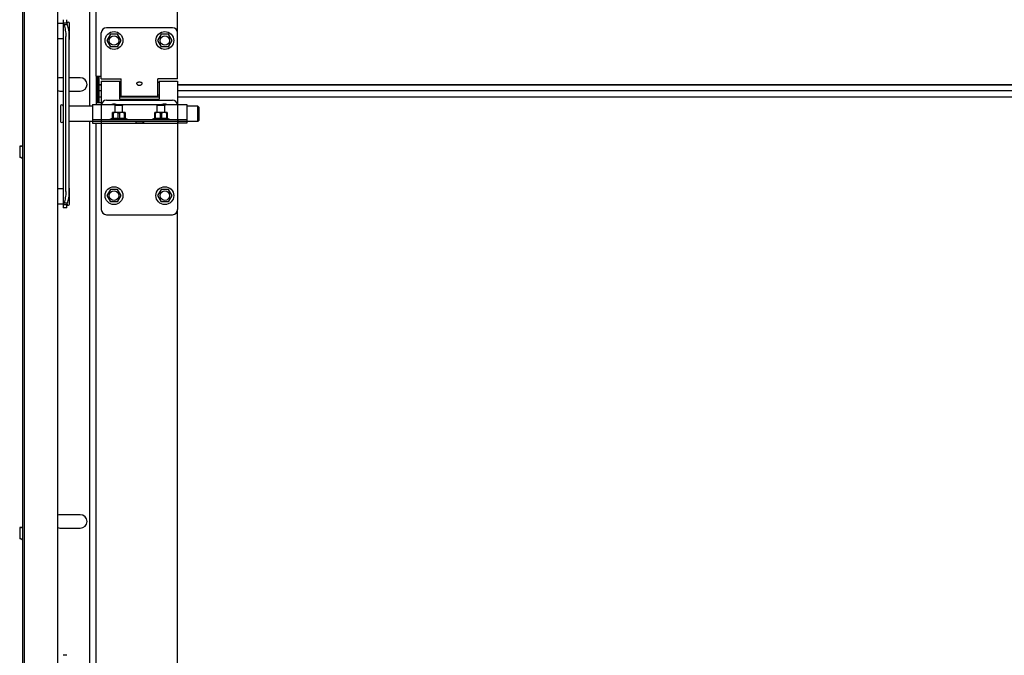
# Model space of a CAD drawing. Units: millimetres. Extents: x 70889 to 323449, y 15674 to 50269.
# Drawn here: x 73260 to 74035, y 26950 to 27450 of the extents above; entities that cross this region are included whole.
import ezdxf

# ---------------------------------------------------------------- set-up
doc = ezdxf.new("R2010")
doc.units = ezdxf.units.MM
doc.header["$LTSCALE"] = 46.255
for name, color, linetype in [('1062B_1_BL154', 7, 'CONTINUOUS'), ('1062B_1_BL158', 7, 'CONTINUOUS'), ('1062M_1_BL153', 7, 'CONTINUOUS'), ('1062M_1_BL156', 7, 'CONTINUOUS'), ('10__BV_1_BL114', 7, 'CONTINUOUS'), ('10__BV_1_BL115', 7, 'CONTINUOUS'), ('10__BV_1_BL174', 7, 'CONTINUOUS'), ('10__BV_1_BL187', 7, 'CONTINUOUS'), ('10__BV_1_BL252', 7, 'CONTINUOUS'), ('10__BV_1_BL76', 7, 'CONTINUOUS'), ('10__BV_1_BL77', 7, 'CONTINUOUS'), ('11002443_1_BL133', 7, 'CONTINUOUS'), ('11002443_1_BL134', 7, 'CONTINUOUS'), ('11043110_1_1_BL145', 7, 'CONTINUOUS'), ('11043110_1_1_BL148', 7, 'CONTINUOUS'), ('11043110_2_1_BL143', 7, 'CONTINUOUS'), ('11043110_3_1_BL265', 7, 'CONTINUOUS'), ('11043110_3_1_BL301', 7, 'CONTINUOUS'), ('19344405505_D_3_205491_BL72', 7, 'CONTINUOUS'), ('19344405505_D_3_205491_BL89', 7, 'CONTINUOUS'), ('FLGU_R_130_12_SS_P_02_1_BL118', 7, 'CONTINUOUS'), ('FLGU_RBP_700R_SS_20_01_1_BL119', 7, 'CONTINUOUS'), ('FLGU_RBP_700R_SS_20_01_1_BL121', 7, 'CONTINUOUS'), ('FLGU_RBP_700R_SS_20_03_1_BL125', 7, 'CONTINUOUS'), ('FLGU_RBP_700R_SS_20_03_1_BL126', 7, 'CONTINUOUS'), ('PANEL_500_MICROWAVE_1_BL140', 7, 'CONTINUOUS'), ('PANEL_500_MICROWAVE_1_BL141', 7, 'CONTINUOUS'), ('PANEL_500_MICROWAVE_AF1_1_BL137', 7, 'CONTINUOUS'), ('VSP_03_703_STANDART_AF0_1_BL135', 7, 'CONTINUOUS'), ('VSP_11043112_1_BL130', 7, 'CONTINUOUS'), ('VSP_11043123_1_1_1_BL144', 7, 'CONTINUOUS'), ('VSP_11043123_1_1_1_BL147', 7, 'CONTINUOUS'), ('VSP_42_311_AF0_1_BL54', 7, 'CONTINUOUS'), ('VSP_42_312_AF0_1_BL47', 7, 'CONTINUOUS')]:
    doc.layers.add(name, color=color, linetype=linetype)

# ---------------------------------------------------------------- blocks, each defined once
blk = doc.blocks.new('VSP_42_311_AF0_1_BL54', base_point=(-3407.28, 276.73))
at = {"layer": 'VSP_42_311_AF0_1_BL54', "color": 7, "linetype": 'Continuous'}
for p, q in [((-3447.28, 634.79), (-3447.28, -1090.77)), ((-3394.48, 403.63), (-3394.48, -84.37)), ((-3415.28, -62.02), (-3417.78, -62.02)), ((-3401.78, -62.02), (-3410.45, -62.02)), ((-3417.78, -72.52), (-3415.28, -72.52)), ((-3410.45, -72.52), (-3401.78, -72.52)), ((-3394.48, -96.37), (-3394.48, -584.37)), ((-3401.78, -405.82), (-3417.78, -405.82)), ((-3417.78, -416.32), (-3401.78, -416.32))]:
    blk.add_line(p, q, dxfattribs=at)
for centre, start, end in [((-3417.78, -67.27), 90, 112.40568), ((-3401.78, -67.27), 270, 90), ((-3417.78, -67.27), 247.59432, 270), ((-3417.78, -411.07), 90, 112.40568), ((-3401.78, -411.07), 270, 90), ((-3417.78, -411.07), 247.59432, 270)]:
    blk.add_arc(centre, 5.25, start, end, dxfattribs=at)

msp = doc.modelspace()

# ---------------------------------------------------------------- linework, layer by layer
at = {"layer": '1062B_1_BL154', "color": 7, "linetype": 'Continuous'}
for p, q in [((73335.301, 27383.427), (73334.948, 27383.074)), ((73334.948, 27377.574), (73334.948, 27383.074)), ((73340.948, 27383.074), (73334.948, 27383.074)), ((73340.594, 27383.427), (73335.301, 27383.427)), ((73340.594, 27383.427), (73340.948, 27383.074)), ((73340.948, 27377.574), (73340.948, 27383.074)), ((73368.501, 27383.427), (73368.148, 27383.074)), ((73368.148, 27377.574), (73368.148, 27383.074)), ((73374.148, 27383.074), (73368.148, 27383.074)), ((73373.794, 27383.427), (73368.501, 27383.427)), ((73373.794, 27383.427), (73374.148, 27383.074)), ((73374.148, 27377.574), (73374.148, 27383.074)), ((73334.948, 27370.274), (73334.948, 27370.374)), ((73340.948, 27370.274), (73340.948, 27370.374))]:
    msp.add_line(p, q, dxfattribs=at)
at = {"layer": '1062B_1_BL158', "color": 7, "linetype": 'Continuous'}
msp.add_line((73368.148, 27380.404), (73368.148, 27380.504), dxfattribs=at)
at = {"layer": '1062M_1_BL153', "color": 7, "linetype": 'Continuous'}
for p, q in [((73333.068, 27377.574), (73333.039, 27377.545)), ((73333.039, 27372.756), (73333.039, 27377.545)), ((73333.442, 27377.004), (73333.039, 27377.004)), ((73342.828, 27377.574), (73333.068, 27377.574)), ((73333.442, 27377.004), (73333.442, 27372.756)), ((73337.544, 27372.756), (73337.544, 27377.004)), ((73338.351, 27377.004), (73337.544, 27377.004)), ((73338.351, 27377.004), (73338.351, 27372.756)), ((73342.453, 27372.756), (73342.453, 27377.004)), ((73342.856, 27377.004), (73342.453, 27377.004)), ((73342.828, 27377.574), (73342.856, 27377.545)), ((73342.856, 27377.545), (73342.856, 27372.756)), ((73333.039, 27372.994), (73330.948, 27372.074)), ((73330.948, 27371.574), (73330.948, 27372.074)), ((73344.948, 27372.074), (73330.948, 27372.074)), ((73333.039, 27372.756), (73333.442, 27372.756)), ((73337.544, 27372.756), (73338.351, 27372.756)), ((73342.453, 27372.756), (73342.856, 27372.756)), ((73342.856, 27372.994), (73344.948, 27372.074)), ((73344.948, 27371.574), (73344.948, 27372.074))]:
    msp.add_line(p, q, dxfattribs=at)
for points, knots in [([(73337.544, 27377.004), (73337.383, 27377.085), (73337.056, 27377.234), (73336.547, 27377.408), (73336.024, 27377.519), (73335.493, 27377.558), (73334.962, 27377.519), (73334.44, 27377.408), (73333.931, 27377.234), (73333.604, 27377.085), (73333.442, 27377.004)], [0, 0, 0, 0, 0.1264407, 0.251799, 0.3761926, 0.5, 0.6238074, 0.748201, 0.8735593, 1, 1, 1, 1]), ([(73342.453, 27377.004), (73342.292, 27377.085), (73341.964, 27377.234), (73341.456, 27377.408), (73340.933, 27377.519), (73340.402, 27377.558), (73339.871, 27377.519), (73339.348, 27377.408), (73338.84, 27377.234), (73338.512, 27377.085), (73338.351, 27377.004)], [0, 0, 0, 0, 0.1264407, 0.251799, 0.3761926, 0.5, 0.6238074, 0.748201, 0.8735593, 1, 1, 1, 1]), ([(73333.442, 27372.756), (73333.78, 27372.83), (73334.459, 27372.95), (73335.493, 27373.015), (73336.527, 27372.95), (73337.207, 27372.83), (73337.544, 27372.756)], [0, 0, 0, 0, 0.2504069, 0.5, 0.7495931, 1, 1, 1, 1]), ([(73338.351, 27372.756), (73338.688, 27372.83), (73339.368, 27372.95), (73340.402, 27373.015), (73341.436, 27372.95), (73342.116, 27372.83), (73342.453, 27372.756)], [0, 0, 0, 0, 0.2504069, 0.5, 0.7495931, 1, 1, 1, 1])]:
    msp.add_open_spline(points, degree=3, knots=knots, dxfattribs=at)
at = {"layer": '1062M_1_BL156', "color": 7, "linetype": 'Continuous'}
for p, q in [((73366.268, 27377.574), (73366.239, 27377.545)), ((73366.239, 27372.756), (73366.239, 27377.545)), ((73366.642, 27377.004), (73366.239, 27377.004)), ((73376.028, 27377.574), (73366.268, 27377.574)), ((73366.642, 27377.004), (73366.642, 27372.756)), ((73370.744, 27372.756), (73370.744, 27377.004)), ((73371.551, 27377.004), (73370.744, 27377.004)), ((73371.551, 27377.004), (73371.551, 27372.756)), ((73375.653, 27372.756), (73375.653, 27377.004)), ((73376.056, 27377.004), (73375.653, 27377.004)), ((73376.028, 27377.574), (73376.056, 27377.545)), ((73376.056, 27377.545), (73376.056, 27372.756)), ((73366.239, 27372.994), (73364.148, 27372.074)), ((73364.148, 27371.574), (73364.148, 27372.074)), ((73378.148, 27372.074), (73364.148, 27372.074)), ((73366.239, 27372.756), (73366.642, 27372.756)), ((73370.744, 27372.756), (73371.551, 27372.756)), ((73375.653, 27372.756), (73376.056, 27372.756)), ((73376.056, 27372.994), (73378.148, 27372.074)), ((73378.148, 27371.574), (73378.148, 27372.074))]:
    msp.add_line(p, q, dxfattribs=at)
for points, knots in [([(73370.744, 27377.004), (73370.583, 27377.085), (73370.256, 27377.234), (73369.747, 27377.408), (73369.224, 27377.519), (73368.693, 27377.558), (73368.162, 27377.519), (73367.64, 27377.408), (73367.131, 27377.234), (73366.804, 27377.085), (73366.642, 27377.004)], [0, 0, 0, 0, 0.1264407, 0.251799, 0.3761926, 0.5, 0.6238074, 0.748201, 0.8735593, 1, 1, 1, 1]), ([(73375.653, 27377.004), (73375.492, 27377.085), (73375.164, 27377.234), (73374.656, 27377.408), (73374.133, 27377.519), (73373.602, 27377.558), (73373.071, 27377.519), (73372.548, 27377.408), (73372.04, 27377.234), (73371.712, 27377.085), (73371.551, 27377.004)], [0, 0, 0, 0, 0.1264407, 0.251799, 0.3761926, 0.5, 0.6238074, 0.748201, 0.8735593, 1, 1, 1, 1]), ([(73366.642, 27372.756), (73366.98, 27372.83), (73367.659, 27372.95), (73368.693, 27373.015), (73369.727, 27372.95), (73370.407, 27372.83), (73370.744, 27372.756)], [0, 0, 0, 0, 0.2504069, 0.5, 0.7495931, 1, 1, 1, 1]), ([(73371.551, 27372.756), (73371.888, 27372.83), (73372.568, 27372.95), (73373.602, 27373.015), (73374.636, 27372.95), (73375.316, 27372.83), (73375.653, 27372.756)], [0, 0, 0, 0, 0.2504069, 0.5, 0.7495931, 1, 1, 1, 1])]:
    msp.add_open_spline(points, degree=3, knots=knots, dxfattribs=at)
at = {"layer": '10__BV_1_BL114', "color": 7, "linetype": 'Continuous'}
for p, q in [((73331.298, 27317.01), (73328.448, 27312.074)), ((73328.448, 27312.074), (73331.298, 27307.137)), ((73336.998, 27317.01), (73331.298, 27317.01)), ((73339.848, 27312.074), (73336.998, 27317.01)), ((73336.998, 27307.137), (73339.848, 27312.074)), ((73336.998, 27307.137), (73331.298, 27307.137))]:
    msp.add_line(p, q, dxfattribs=at)
for radius in [7, 3.75]:
    msp.add_circle((73334.148, 27312.074), radius, dxfattribs=at)
at = {"layer": '10__BV_1_BL115', "color": 7, "linetype": 'Continuous'}
for p, q in [((73371.298, 27317.01), (73368.448, 27312.074)), ((73368.448, 27312.074), (73371.298, 27307.137)), ((73376.998, 27317.01), (73371.298, 27317.01)), ((73379.848, 27312.074), (73376.998, 27317.01)), ((73376.998, 27307.137), (73379.848, 27312.074)), ((73376.998, 27307.137), (73371.298, 27307.137))]:
    msp.add_line(p, q, dxfattribs=at)
for radius in [7, 3.75]:
    msp.add_circle((73374.148, 27312.074), radius, dxfattribs=at)
at = {"layer": '10__BV_1_BL174', "color": 7, "linetype": 'Continuous'}
for p, q in [((73331.298, 27439.01), (73328.448, 27434.074)), ((73336.998, 27439.01), (73331.298, 27439.01)), ((73339.848, 27434.074), (73336.998, 27439.01)), ((73371.298, 27439.01), (73368.448, 27434.074)), ((73376.998, 27439.01), (73371.298, 27439.01)), ((73379.848, 27434.074), (73376.998, 27439.01)), ((73328.448, 27434.074), (73331.298, 27429.137)), ((73336.998, 27429.137), (73331.298, 27429.137)), ((73336.998, 27429.137), (73339.848, 27434.074)), ((73368.448, 27434.074), (73371.298, 27429.137)), ((73376.998, 27429.137), (73371.298, 27429.137)), ((73376.998, 27429.137), (73379.848, 27434.074))]:
    msp.add_line(p, q, dxfattribs=at)
for centre, radius in [((73334.148, 27434.074), 7), ((73334.148, 27434.074), 3.75), ((73374.148, 27434.074), 7), ((73374.148, 27434.074), 3.75)]:
    msp.add_circle(centre, radius, dxfattribs=at)
at = {"layer": '10__BV_1_BL187', "color": 7, "linetype": 'Continuous'}
for p, q in [((73371.298, 27439.01), (73368.448, 27434.074)), ((73376.998, 27439.01), (73371.298, 27439.01)), ((73379.848, 27434.074), (73376.998, 27439.01)), ((73368.448, 27434.074), (73371.298, 27429.137)), ((73376.998, 27429.137), (73371.298, 27429.137)), ((73376.998, 27429.137), (73379.848, 27434.074))]:
    msp.add_line(p, q, dxfattribs=at)
for radius in [7, 3.75]:
    msp.add_circle((73374.148, 27434.074), radius, dxfattribs=at)
at = {"layer": '10__BV_1_BL252', "color": 7, "linetype": 'Continuous'}
msp.add_arc((73334.148, 27377.074), 7, 76.368014, 103.631986, dxfattribs=at)
at = {"layer": '10__BV_1_BL76', "color": 7, "linetype": 'Continuous'}
msp.add_arc((73374.148, 27377.074), 7, 76.368014, 109.643523, dxfattribs=at)
at = {"layer": '10__BV_1_BL77', "color": 7, "linetype": 'Continuous'}
for p, q in [((73331.298, 27439.01), (73328.448, 27434.074)), ((73336.998, 27439.01), (73331.298, 27439.01)), ((73339.848, 27434.074), (73336.998, 27439.01)), ((73328.448, 27434.074), (73331.298, 27429.137)), ((73336.998, 27429.137), (73331.298, 27429.137)), ((73336.998, 27429.137), (73339.848, 27434.074))]:
    msp.add_line(p, q, dxfattribs=at)
for radius in [7, 3.75]:
    msp.add_circle((73334.148, 27434.074), radius, dxfattribs=at)
at = {"layer": '11002443_1_BL133', "color": 7, "linetype": 'Continuous'}
for p, q in [((73320.148, 27406.074), (73320.148, 27383.874)), ((73321.148, 27406.074), (73321.148, 27385.074)), ((73322.148, 27399.074), (73321.167, 27399.074)), ((73320.148, 27392.074), (73321.148, 27392.074)), ((73320.148, 27387.074), (73321.148, 27387.074)), ((73324.148, 27385.074), (73320.148, 27385.074)), ((73320.148, 26906.074), (73320.148, 27369.074)), ((73384.148, 26940.074), (73384.148, 27301.074))]:
    msp.add_line(p, q, dxfattribs=at)
at = {"layer": '11002443_1_BL134', "color": 7, "linetype": 'Continuous'}
for p, q in [((73320.148, 27406.074), (73320.148, 27869.074)), ((73384.148, 27440.074), (73384.148, 27801.074)), ((73320.148, 27406.074), (73324.148, 27406.074)), ((73322.148, 27399.074), (73321.167, 27399.074)), ((73320.148, 27392.074), (73321.148, 27392.074)), ((73320.148, 27387.074), (73321.148, 27387.074))]:
    msp.add_line(p, q, dxfattribs=at)
at = {"layer": '11043110_1_1_BL145', "color": 7, "linetype": 'Continuous'}
msp.add_arc((73352.196, 27396.074), 6, 268.078553, 271.920533, dxfattribs=at)
at = {"layer": '11043110_1_1_BL148', "color": 7, "linetype": 'Continuous'}
for p, q in [((73380.148, 27444.074), (73328.148, 27444.074)), ((73324.148, 27404.074), (73324.148, 27440.074)), ((73384.148, 27404.074), (73384.148, 27440.074)), ((73324.148, 27404.074), (73339.648, 27404.074)), ((73339.648, 27390.074), (73339.648, 27404.074)), ((73368.648, 27390.074), (73368.648, 27404.074)), ((73384.148, 27404.074), (73368.648, 27404.074)), ((73368.648, 27390.074), (73339.648, 27390.074))]:
    msp.add_line(p, q, dxfattribs=at)
for centre, start, end in [((73328.148, 27440.074), 90, 180), ((73380.148, 27440.074), 0, 90)]:
    msp.add_arc(centre, 4, start, end, dxfattribs=at)
for points, knots in [([(73352.148, 27400.316), (73352.148, 27400.407), (73352.173, 27400.587), (73352.292, 27400.836), (73352.485, 27401.044), (73352.738, 27401.21), (73353.041, 27401.336), (73353.513, 27401.457), (73354.148, 27401.509), (73354.783, 27401.457), (73355.254, 27401.336), (73355.558, 27401.21), (73355.811, 27401.044), (73356.003, 27400.836), (73356.123, 27400.587), (73356.148, 27400.407), (73356.148, 27400.316)], [0, 0, 0, 0, 0.0528373, 0.1046921, 0.1584768, 0.2166046, 0.2803335, 0.3497011, 0.5000212, 0.6503503, 0.7197178, 0.7834328, 0.841552, 0.8953152, 0.9471577, 1, 1, 1, 1]), ([(73352.242, 27399.866), (73352.226, 27399.904), (73352.174, 27400.048), (73352.148, 27400.203), (73352.148, 27400.316)], [0, 0, 0, 0, 0.2625352, 1, 1, 1, 1]), ([(73356.054, 27399.867), (73355.986, 27399.701), (73355.78, 27399.379), (73355.338, 27398.992), (73354.778, 27398.724), (73354.148, 27398.627), (73353.518, 27398.724), (73352.957, 27398.992), (73352.515, 27399.379), (73352.309, 27399.701), (73352.242, 27399.866)], [0, 0, 0, 0, 0.1130042, 0.2366891, 0.366877, 0.5000125, 0.6331316, 0.7633034, 0.8869776, 1, 1, 1, 1]), ([(73356.148, 27400.316), (73356.148, 27400.28), (73356.139, 27400.126), (73356.098, 27399.975), (73356.054, 27399.867)], [0, 0, 0, 0, 0.2389212, 1, 1, 1, 1])]:
    msp.add_open_spline(points, degree=3, knots=knots, dxfattribs=at)
at = {"layer": '11043110_2_1_BL143', "color": 7, "linetype": 'Continuous'}
for p, q in [((73324.148, 27402.074), (73338.648, 27402.074)), ((73338.648, 27388.074), (73338.648, 27402.074)), ((73369.648, 27402.074), (73369.648, 27388.074)), ((73369.648, 27402.074), (73384.148, 27402.074)), ((73338.648, 27388.074), (73369.648, 27388.074))]:
    msp.add_line(p, q, dxfattribs=at)
at = {"layer": '11043110_3_1_BL265', "color": 7, "linetype": 'Continuous'}
for p, q in [((73369.648, 27401.074), (73368.648, 27401.074)), ((73339.648, 27391.074), (73338.648, 27391.074)), ((73369.648, 27391.074), (73368.648, 27391.074))]:
    msp.add_line(p, q, dxfattribs=at)
at = {"layer": '11043110_3_1_BL301', "color": 7, "linetype": 'Continuous'}
for p, q in [((73339.648, 27401.074), (73338.648, 27401.074)), ((73369.648, 27401.074), (73368.648, 27401.074)), ((73339.648, 27391.074), (73338.648, 27391.074)), ((73369.648, 27391.074), (73368.648, 27391.074))]:
    msp.add_line(p, q, dxfattribs=at)
at = {"layer": '19344405505_D_3_205491_BL72', "color": 7, "linetype": 'Continuous'}
for p, q in [((73259.948, 27050.883), (73259.948, 27042.321)), ((73260.969, 27051.009), (73260.166, 27051.082)), ((73261.11, 27051.05), (73261.825, 27051.603)), ((73260.969, 27042.195), (73260.166, 27042.122)), ((73261.11, 27042.154), (73261.825, 27041.601))]:
    msp.add_line(p, q, dxfattribs=at)
for centre, start, end in [((73260.148, 27050.883), 84.805571, 180), ((73260.987, 27051.208), 264.805571, 307.69424), ((73260.148, 27042.321), 180, 275.194429), ((73260.987, 27041.996), 52.30576, 95.194429)]:
    msp.add_arc(centre, 0.2, start, end, dxfattribs=at)
at = {"layer": '19344405505_D_3_205491_BL89', "color": 7, "linetype": 'Continuous'}
for p, q in [((73259.948, 27350.847), (73259.948, 27342.285)), ((73260.969, 27350.974), (73260.166, 27351.047)), ((73261.11, 27351.014), (73261.825, 27351.567)), ((73260.969, 27342.159), (73260.166, 27342.086)), ((73261.11, 27342.118), (73261.825, 27341.566))]:
    msp.add_line(p, q, dxfattribs=at)
for centre, start, end in [((73260.148, 27350.847), 84.805571, 180), ((73260.987, 27351.173), 264.805571, 307.69424), ((73260.148, 27342.285), 180, 275.194429), ((73260.987, 27341.96), 52.30576, 95.194429)]:
    msp.add_arc(centre, 0.2, start, end, dxfattribs=at)
at = {"layer": 'FLGU_R_130_12_SS_P_02_1_BL118', "color": 7, "linetype": 'Continuous'}
for p, q in [((73292.148, 27382.474), (73292.148, 27370.474)), ((73317.348, 27382.474), (73298.969, 27382.474)), ((73400.147, 27382.474), (73391.348, 27382.474)), ((73400.148, 27370.474), (73400.148, 27382.474)), ((73401.148, 27381.474), (73400.148, 27382.474)), ((73401.148, 27371.474), (73401.148, 27381.473)), ((73317.348, 27370.474), (73298.969, 27370.474)), ((73400.147, 27370.474), (73391.348, 27370.474)), ((73401.148, 27371.474), (73400.148, 27370.474))]:
    msp.add_line(p, q, dxfattribs=at)
for centre, start, end in [((73293.148, 27382.474), 0, 180), ((73293.148, 27370.474), 180, 0)]:
    msp.add_arc(centre, 1, start, end, dxfattribs=at)
at = {"layer": 'FLGU_RBP_700R_SS_20_01_1_BL119', "color": 7, "linetype": 'Continuous'}
for p, q in [((73294.148, 27450.467), (73294.148, 27302.481)), ((73294.148, 27447.873), (73297.148, 27447.873)), ((73297.429, 27446.355), (73294.71, 27446.335)), ((73297.148, 27447.873), (73297.148, 27450.467)), ((73296.25, 27315.273), (73296.25, 27437.259)), ((73298.969, 27315.293), (73298.969, 27437.278)), ((73297.148, 27304.838), (73294.148, 27304.838)), ((73294.71, 27306.298), (73297.429, 27306.318)), ((73297.148, 27302.481), (73297.148, 27304.838)), ((73297.148, 27302.48), (73294.148, 27302.48))]:
    msp.add_line(p, q, dxfattribs=at)
msp.add_arc((73300.69, 27448.16), 3.545, 184.623024, 187.40048, dxfattribs=at)
for points, knots in [([(73294.148, 27447.873), (73294.148, 27447.628), (73294.287, 27447.081), (73294.551, 27446.597), (73294.71, 27446.335)], [0, 0, 0, 0, 0.4449086, 1, 1, 1, 1]), ([(73294.71, 27446.335), (73294.968, 27445.693), (73295.419, 27444.309), (73295.893, 27442.099), (73296.185, 27439.721), (73296.25, 27438.087), (73296.25, 27437.259)], [0, 0, 0, 0, 0.2244196, 0.4705141, 0.7315852, 1, 1, 1, 1]), ([(73297.429, 27446.355), (73297.349, 27446.614), (73297.214, 27447.112), (73297.148, 27447.628), (73297.148, 27447.873)], [0, 0, 0, 0, 0.5250857, 1, 1, 1, 1]), ([(73298.969, 27437.278), (73298.969, 27438.106), (73298.904, 27439.741), (73298.612, 27442.119), (73298.137, 27444.328), (73297.687, 27445.713), (73297.429, 27446.355)], [0, 0, 0, 0, 0.2684148, 0.5294859, 0.7755804, 1, 1, 1, 1]), ([(73296.25, 27315.273), (73296.25, 27314.447), (73296.185, 27312.822), (73295.894, 27310.463), (73295.42, 27308.284), (73294.969, 27306.926), (73294.71, 27306.298)], [0, 0, 0, 0, 0.2705747, 0.5323169, 0.7776396, 1, 1, 1, 1]), ([(73297.429, 27306.318), (73297.688, 27306.945), (73298.139, 27308.304), (73298.613, 27310.483), (73298.904, 27312.841), (73298.969, 27314.467), (73298.969, 27315.293)], [0, 0, 0, 0, 0.2223604, 0.4676831, 0.7294253, 1, 1, 1, 1]), ([(73294.71, 27306.298), (73294.552, 27306.049), (73294.29, 27305.593), (73294.148, 27305.07), (73294.148, 27304.838)], [0, 0, 0, 0, 0.559819, 1, 1, 1, 1]), ([(73297.148, 27304.838), (73297.148, 27305.077), (73297.214, 27305.58), (73297.35, 27306.065), (73297.429, 27306.318)], [0, 0, 0, 0, 0.4731641, 1, 1, 1, 1])]:
    msp.add_open_spline(points, degree=3, knots=knots, dxfattribs=at)
at = {"layer": 'FLGU_RBP_700R_SS_20_01_1_BL121', "color": 7, "linetype": 'Continuous'}
msp.add_line((73297.148, 26950.467), (73294.148, 26950.467), dxfattribs=at)
at = {"layer": 'FLGU_RBP_700R_SS_20_03_1_BL125', "color": 7, "linetype": 'Continuous'}
for p, q in [((73294.148, 27317.481), (73289.648, 27317.481)), ((73299.148, 27305.481), (73299.148, 27317.481)), ((73294.148, 27305.481), (73289.648, 27305.481))]:
    msp.add_line(p, q, dxfattribs=at)
for centre, start, end in [((73298.148, 27317.481), 0, 34.751448), ((73298.148, 27305.481), 193.717794, 0)]:
    msp.add_arc(centre, 1, start, end, dxfattribs=at)
at = {"layer": 'FLGU_RBP_700R_SS_20_03_1_BL126', "color": 7, "linetype": 'Continuous'}
for p, q in [((73294.148, 27447.466), (73289.648, 27447.466)), ((73299.148, 27435.466), (73299.148, 27447.466)), ((73294.148, 27435.466), (73289.648, 27435.466))]:
    msp.add_line(p, q, dxfattribs=at)
for centre, start, end in [((73298.148, 27447.466), 0, 166.153846), ((73298.148, 27435.466), 325.248552, 0)]:
    msp.add_arc(centre, 1, start, end, dxfattribs=at)
at = {"layer": 'PANEL_500_MICROWAVE_1_BL140', "color": 7, "linetype": 'Continuous'}
for p, q in [((73322.148, 27406.074), (73322.148, 27394.578)), ((73322.148, 27399.22), (73324.148, 27399.22)), ((73324.148, 27399.124), (73322.148, 27399.124)), ((73384.148, 27399.22), (74149.148, 27399.22)), ((74149.148, 27399.124), (73384.148, 27399.124)), ((73324.148, 27394.574), (73322.148, 27394.574)), ((73322.148, 27394.574), (73322.148, 27385.164)), ((73324.148, 27389.461), (73322.148, 27389.461)), ((73369.648, 27389.461), (73338.648, 27389.461)), ((74149.148, 27394.574), (73384.148, 27394.574))]:
    msp.add_line(p, q, dxfattribs=at)
at = {"layer": 'PANEL_500_MICROWAVE_1_BL141', "color": 7, "linetype": 'Continuous'}
for p, q in [((73322.148, 27393.793), (73322.148, 27385.164)), ((73324.148, 27389.461), (73322.148, 27389.461)), ((73369.648, 27389.461), (73338.648, 27389.461)), ((74149.148, 27389.461), (73384.148, 27389.461))]:
    msp.add_line(p, q, dxfattribs=at)
at = {"layer": 'PANEL_500_MICROWAVE_AF1_1_BL137', "color": 7, "linetype": 'Continuous'}
for p, q in [((73322.146, 27394.578), (73322.146, 27406.074)), ((73322.146, 27399.22), (73324.148, 27399.22)), ((73324.148, 27399.124), (73322.146, 27399.124)), ((73324.148, 27394.574), (73322.146, 27394.574))]:
    msp.add_line(p, q, dxfattribs=at)
at = {"layer": 'VSP_03_703_STANDART_AF0_1_BL135', "color": 7, "linetype": 'Continuous'}
msp.add_line((73320.148, 27406.074), (73324.148, 27406.074), dxfattribs=at)
at = {"layer": 'VSP_11043112_1_BL130', "color": 7, "linetype": 'Continuous'}
for p, q in [((73317.348, 27383.874), (73317.348, 27370.374)), ((73317.348, 27383.874), (73335.847, 27383.874)), ((73339.796, 27383.86), (73339.754, 27383.849)), ((73339.757, 27383.85), (73339.848, 27383.874)), ((73339.848, 27383.874), (73339.757, 27383.85)), ((73339.834, 27383.87), (73339.796, 27383.86)), ((73339.834, 27383.87), (73339.848, 27383.874)), ((73339.848, 27383.874), (73368.847, 27383.874)), ((73372.848, 27383.874), (73391.348, 27383.874)), ((73391.348, 27383.874), (73391.348, 27369.074)), ((73391.348, 27371.574), (73317.348, 27371.574)), ((73391.348, 27370.374), (73317.348, 27370.374)), ((73317.348, 27370.304), (73317.348, 27369.074)), ((73351.298, 27370.274), (73317.348, 27370.274)), ((73317.348, 27369.074), (73324.148, 27369.074)), ((73324.348, 27370.374), (73324.348, 27371.574)), ((73324.348, 27369.074), (73324.348, 27370.274)), ((73351.298, 27370.274), (73351.298, 27370.374)), ((73357.398, 27370.374), (73357.398, 27369.074)), ((73391.348, 27370.274), (73357.398, 27370.274)), ((73391.348, 27369.074), (73384.148, 27369.074)), ((73384.348, 27371.574), (73384.348, 27370.374)), ((73384.348, 27370.274), (73384.348, 27369.074))]:
    msp.add_line(p, q, dxfattribs=at)
for centre in [(73337.93, 27391.414), (73370.93, 27391.414)]:
    msp.add_arc(centre, 7.821, 258.910255, 259.433579, dxfattribs=at)
for points, knots in [([(73335.847, 27383.874), (73335.849, 27383.874), (73335.856, 27383.871), (73335.871, 27383.868), (73335.896, 27383.861), (73335.93, 27383.852), (73335.974, 27383.841), (73336.05, 27383.821), (73336.112, 27383.807), (73336.157, 27383.796)], [0, 0, 0, 0, 0.0165146, 0.0655539, 0.1463821, 0.2582583, 0.4004011, 0.5720141, 1, 1, 1, 1]), ([(73336.157, 27383.796), (73336.177, 27383.792), (73336.266, 27383.771), (73336.356, 27383.752), (73336.426, 27383.739)], [0, 0, 0, 0, 0.2249737, 1, 1, 1, 1]), ([(73336.496, 27383.725), (73336.518, 27383.721), (73336.612, 27383.704), (73336.706, 27383.689), (73336.777, 27383.678)], [0, 0, 0, 0, 0.2373121, 1, 1, 1, 1]), ([(73336.777, 27383.678), (73336.8, 27383.675), (73336.894, 27383.662), (73336.988, 27383.65), (73337.059, 27383.642)], [0, 0, 0, 0, 0.2422311, 1, 1, 1, 1]), ([(73337.059, 27383.642), (73337.087, 27383.639), (73337.2, 27383.627), (73337.314, 27383.618), (73337.399, 27383.612)], [0, 0, 0, 0, 0.2443235, 1, 1, 1, 1]), ([(73337.399, 27383.612), (73337.436, 27383.61), (73337.586, 27383.602), (73337.735, 27383.598), (73337.848, 27383.598)], [0, 0, 0, 0, 0.2473771, 1, 1, 1, 1]), ([(73337.848, 27383.598), (73337.885, 27383.598), (73338.035, 27383.6), (73338.184, 27383.605), (73338.296, 27383.612)], [0, 0, 0, 0, 0.2516742, 1, 1, 1, 1]), ([(73338.296, 27383.612), (73338.459, 27383.623), (73338.951, 27383.671), (73339.437, 27383.767), (73339.757, 27383.85)], [0, 0, 0, 0, 0.3310151, 1, 1, 1, 1]), ([(73368.847, 27383.874), (73368.849, 27383.874), (73368.856, 27383.871), (73368.871, 27383.868), (73368.896, 27383.861), (73368.93, 27383.852), (73368.974, 27383.841), (73369.05, 27383.821), (73369.112, 27383.807), (73369.157, 27383.796)], [0, 0, 0, 0, 0.0165146, 0.0655539, 0.1463821, 0.2582583, 0.4004011, 0.5720141, 1, 1, 1, 1]), ([(73369.157, 27383.796), (73369.177, 27383.792), (73369.266, 27383.771), (73369.356, 27383.752), (73369.426, 27383.739)], [0, 0, 0, 0, 0.2249737, 1, 1, 1, 1]), ([(73369.496, 27383.725), (73369.518, 27383.721), (73369.612, 27383.704), (73369.706, 27383.689), (73369.777, 27383.678)], [0, 0, 0, 0, 0.2373121, 1, 1, 1, 1]), ([(73369.777, 27383.678), (73369.8, 27383.675), (73369.894, 27383.662), (73369.988, 27383.65), (73370.059, 27383.642)], [0, 0, 0, 0, 0.2422311, 1, 1, 1, 1]), ([(73370.059, 27383.642), (73370.087, 27383.639), (73370.2, 27383.627), (73370.314, 27383.618), (73370.399, 27383.612)], [0, 0, 0, 0, 0.2443235, 1, 1, 1, 1]), ([(73370.399, 27383.612), (73370.436, 27383.61), (73370.586, 27383.602), (73370.735, 27383.598), (73370.848, 27383.598)], [0, 0, 0, 0, 0.2473771, 1, 1, 1, 1]), ([(73370.848, 27383.598), (73370.885, 27383.598), (73371.035, 27383.6), (73371.184, 27383.605), (73371.296, 27383.612)], [0, 0, 0, 0, 0.2516742, 1, 1, 1, 1]), ([(73371.296, 27383.612), (73371.459, 27383.623), (73371.951, 27383.671), (73372.437, 27383.767), (73372.757, 27383.85)], [0, 0, 0, 0, 0.3310151, 1, 1, 1, 1])]:
    msp.add_open_spline(points, degree=3, knots=knots, dxfattribs=at)
at = {"layer": 'VSP_11043123_1_1_1_BL144', "color": 7, "linetype": 'Continuous'}
msp.add_line((73328.148, 27387.074), (73380.148, 27387.074), dxfattribs=at)
at = {"layer": 'VSP_11043123_1_1_1_BL147', "color": 7, "linetype": 'Continuous'}
for p, q in [((73324.148, 27402.074), (73324.148, 27301.074)), ((73384.148, 27402.074), (73384.148, 27301.074)), ((73328.148, 27387.074), (73380.148, 27387.074)), ((73324.148, 27369.074), (73384.148, 27369.074)), ((73351.298, 27370.274), (73351.298, 27369.074)), ((73351.298, 27370.274), (73356.998, 27370.274)), ((73356.998, 27369.074), (73356.998, 27370.274)), ((73328.148, 27297.074), (73380.148, 27297.074))]:
    msp.add_line(p, q, dxfattribs=at)
for centre, start, end in [((73328.148, 27383.074), 90, 168.447696), ((73380.148, 27383.074), 11.552304, 90), ((73328.148, 27301.074), 180, 270), ((73380.148, 27301.074), 270, 0)]:
    msp.add_arc(centre, 4, start, end, dxfattribs=at)
at = {"layer": 'VSP_42_312_AF0_1_BL47', "color": 7, "linetype": 'Continuous'}
for p, q in [((73289.648, 28586.974), (73289.648, 26376.235)), ((73263.648, 26812.157), (73263.648, 28111.01))]:
    msp.add_line(p, q, dxfattribs=at)

# ---------------------------------------------------------------- block references
at = {"layer": 'VSP_42_311_AF0_1_BL54'}
msp.add_blockref('VSP_42_311_AF0_1_BL54', (73302.148, 27743.574), dxfattribs=at)

doc.saveas('drawing.dxf')
